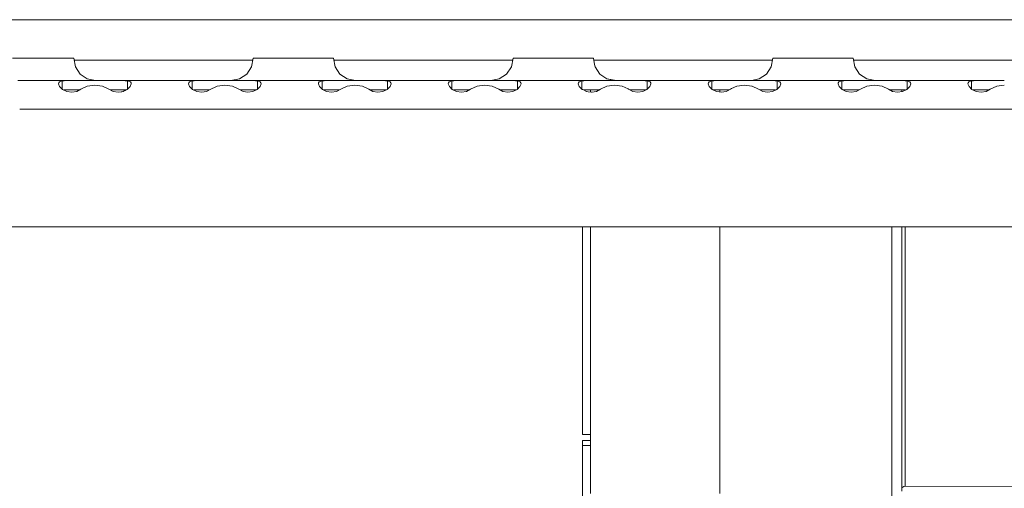
# Model space of a CAD drawing. Units: millimetres. Extents: x 547 to 8418, y 988 to 3903.
# Drawn here: x 5013 to 5256, y 1545 to 1660 of the extents above; entities that cross this region are included whole.
import ezdxf

# ---------------------------------------------------------------- set-up
doc = ezdxf.new("R2010")
doc.units = ezdxf.units.MM
doc.layers.add('1', color=7, linetype='Continuous', true_color=0xffffff)

msp = doc.modelspace()

# ---------------------------------------------------------------- linework, layer by layer
at = {"layer": '1', "color": 18, "linetype": 'Continuous', "lineweight": 13}
for p, q in [((5016.381348, 1660.346436), (5011.012695, 1660.346436)), ((5060.657715, 1660.346436), (5016.382324, 1660.346436)), ((5162.12207, 1660.346436), (5060.657715, 1660.346436)), ((5162.1875, 1660.346436), (5162.12207, 1660.346436)), ((5165.458496, 1660.346436), (5162.1875, 1660.346436)), ((5174.910645, 1660.346436), (5165.458496, 1660.346436)), ((5177.563477, 1660.346436), (5174.910645, 1660.346436)), ((5188.831055, 1660.346436), (5177.563477, 1660.346436)), ((5269.061035, 1660.346436), (5188.831055, 1660.346436)), ((5013.781738, 1650.846558), (5011.584961, 1650.846558)), ((5016.954102, 1650.846558), (5013.781738, 1650.846558)), ((5017.91748, 1650.846558), (5016.954102, 1650.846558)), ((5021.87207, 1650.846558), (5017.91748, 1650.846558)), ((5021.87207, 1650.846558), (5024.962402, 1650.846558)), ((5026.653809, 1650.846558), (5024.962402, 1650.846558)), ((5026.653809, 1650.846558), (5027.063477, 1648.741821)), ((5038.613281, 1650.346558), (5026.750977, 1650.346558)), ((5038.614258, 1650.346558), (5038.613281, 1650.346558)), ((5038.867676, 1650.346558), (5038.614258, 1650.346558)), ((5038.868164, 1650.346558), (5038.867676, 1650.346558)), ((5038.995605, 1650.346558), (5038.868164, 1650.346558)), ((5039.071289, 1650.346558), (5038.995605, 1650.346558)), ((5061.260254, 1650.346558), (5039.072266, 1650.346558)), ((5070.772949, 1650.346558), (5061.26123, 1650.346558)), ((5070.872559, 1650.846558), (5070.453613, 1648.741821)), ((5071.736816, 1650.846558), (5070.872559, 1650.846558)), ((5074.181152, 1650.846558), (5071.736816, 1650.846558)), ((5077.782227, 1650.846558), (5074.181152, 1650.846558)), ((5081.917969, 1650.846558), (5077.782227, 1650.846558)), ((5085.87207, 1650.846558), (5081.917969, 1650.846558)), ((5085.87207, 1650.846558), (5088.962402, 1650.846558)), ((5090.653809, 1650.846558), (5088.962402, 1650.846558)), ((5090.653809, 1650.846558), (5091.062988, 1648.741821)), ((5134.772461, 1650.346558), (5090.750977, 1650.346558)), ((5134.87207, 1650.846558), (5134.453613, 1648.741821)), ((5135.736816, 1650.846558), (5134.87207, 1650.846558)), ((5138.180664, 1650.846558), (5135.736816, 1650.846558)), ((5141.782227, 1650.846558), (5138.180664, 1650.846558)), ((5145.917969, 1650.846558), (5141.782227, 1650.846558)), ((5149.872559, 1650.846558), (5145.917969, 1650.846558)), ((5149.872559, 1650.846558), (5151.563477, 1650.846558)), ((5151.563477, 1650.846558), (5151.563965, 1650.846558)), ((5151.563965, 1650.846558), (5152.56543, 1650.846558)), ((5152.56543, 1650.846558), (5152.852051, 1650.846558)), ((5152.852051, 1650.846558), (5152.962891, 1650.846558)), ((5153.853516, 1650.846558), (5152.962891, 1650.846558)), ((5154.653809, 1650.846558), (5153.854492, 1650.846558)), ((5154.653809, 1650.846558), (5154.946289, 1649.342407)), ((5154.885742, 1650.346558), (5154.751465, 1650.346558)), ((5162.790039, 1650.346558), (5154.886719, 1650.346558)), ((5154.947266, 1649.340576), (5155.062988, 1648.741821)), ((5154.947266, 1649.340576), (5155.062988, 1648.741821)), ((5154.947266, 1649.340576), (5155.062988, 1648.741821)), ((5174.51123, 1650.346558), (5162.790039, 1650.346558)), ((5175.513184, 1650.346558), (5174.512207, 1650.346558)), ((5176.514648, 1650.346558), (5175.513184, 1650.346558)), ((5188.236816, 1650.346558), (5176.515137, 1650.346558)), ((5192.32373, 1650.346558), (5188.236816, 1650.346558)), ((5193.325684, 1650.346558), (5192.32373, 1650.346558)), ((5196.125, 1650.346558), (5193.325684, 1650.346558)), ((5198.772461, 1650.346558), (5196.125, 1650.346558)), ((5198.87207, 1650.846558), (5198.453613, 1648.741821)), ((5199.736816, 1650.846558), (5198.87207, 1650.846558)), ((5202.180664, 1650.846558), (5199.736816, 1650.846558)), ((5205.782227, 1650.846558), (5202.180664, 1650.846558)), ((5209.91748, 1650.846558), (5205.782227, 1650.846558)), ((5213.872559, 1650.846558), (5209.91748, 1650.846558)), ((5213.872559, 1650.846558), (5216.962891, 1650.846558)), ((5218.654297, 1650.846558), (5216.962891, 1650.846558)), ((5218.654297, 1650.846558), (5219.062988, 1648.741821)), ((5262.772461, 1650.346558), (5218.750977, 1650.346558)), ((5027.063477, 1648.741821), (5028.229004, 1646.95752)), ((5029.974609, 1645.765259), (5028.229004, 1646.95752)), ((5067.476562, 1645.765259), (5069.26123, 1646.95752)), ((5070.453613, 1648.741821), (5069.26123, 1646.95752)), ((5091.062988, 1648.741821), (5092.229492, 1646.95752)), ((5093.974609, 1645.765259), (5092.229492, 1646.95752)), ((5131.477051, 1645.765259), (5133.26123, 1646.95752)), ((5134.453613, 1648.741821), (5133.26123, 1646.95752)), ((5155.062988, 1648.741821), (5156.229492, 1646.95752)), ((5157.975098, 1645.765259), (5156.229492, 1646.95752)), ((5196.364746, 1646.358643), (5197.261719, 1646.95752)), ((5196.364746, 1646.358643), (5197.261719, 1646.95752)), ((5196.364746, 1646.358643), (5197.261719, 1646.95752)), ((5198.453613, 1648.741821), (5197.261719, 1646.95752)), ((5219.062988, 1648.741821), (5220.229492, 1646.95752)), ((5221.975098, 1645.765259), (5220.229492, 1646.95752)), ((5012.918457, 1645.346558), (5017.285156, 1645.346558)), ((5017.285645, 1645.346558), (5024.813477, 1645.346558)), ((5022.91748, 1644.555786), (5022.973633, 1644.830322)), ((5023.183105, 1643.899414), (5022.91748, 1644.555786)), ((5022.973633, 1644.830322), (5023.139648, 1645.028442)), ((5023.81543, 1645.272705), (5023.139648, 1645.028442)), ((5024.305176, 1645.328857), (5023.81543, 1645.272705)), ((5023.81543, 1643.278198), (5023.81543, 1645.272705)), ((5024.813477, 1645.346558), (5024.305176, 1645.328857)), ((5024.813477, 1645.346558), (5027.496094, 1645.346558)), ((5027.496094, 1645.346558), (5029.63916, 1645.346558)), ((5029.63916, 1645.346558), (5031.872559, 1645.346558)), ((5029.974609, 1645.765259), (5032.033691, 1645.346558)), ((5034.87207, 1645.346558), (5031.872559, 1645.346558)), ((5036.248535, 1645.346558), (5034.87207, 1645.346558)), ((5038.371094, 1645.346558), (5036.248535, 1645.346558)), ((5038.914551, 1645.346558), (5038.371094, 1645.346558)), ((5038.930664, 1645.346558), (5038.915527, 1645.346558)), ((5038.930664, 1645.346558), (5039.169434, 1645.338135)), ((5039.168945, 1645.346558), (5038.930664, 1645.346558)), ((5039.169434, 1645.346558), (5039.168945, 1645.346558)), ((5039.296875, 1645.346558), (5039.169434, 1645.346558)), ((5039.169434, 1645.338135), (5039.296875, 1645.333862)), ((5039.372559, 1645.346558), (5039.296875, 1645.346558)), ((5039.297852, 1645.333862), (5039.297852, 1645.333618)), ((5039.297852, 1645.333618), (5039.373535, 1645.331055)), ((5040.29834, 1645.346558), (5039.372559, 1645.346558)), ((5039.373535, 1645.331055), (5039.442383, 1645.328735)), ((5039.929199, 1645.272705), (5039.442383, 1645.328735)), ((5039.929199, 1645.272705), (5039.929199, 1645.136841)), ((5039.929199, 1645.272705), (5040.310547, 1645.134521)), ((5039.929199, 1645.136841), (5039.929199, 1643.278687)), ((5056.813965, 1645.346558), (5040.29834, 1645.346558)), ((5040.311523, 1645.134399), (5040.604004, 1645.028442)), ((5040.826172, 1644.555786), (5040.561523, 1643.899414)), ((5040.604004, 1645.028442), (5040.770996, 1644.830322)), ((5040.770996, 1644.830322), (5040.826172, 1644.555786)), ((5054.917969, 1644.555786), (5054.973145, 1644.830322)), ((5055.183105, 1643.899414), (5054.917969, 1644.555786)), ((5054.973145, 1644.830322), (5055.140137, 1645.028442)), ((5055.81543, 1645.272705), (5055.140137, 1645.028442)), ((5056.305176, 1645.328857), (5055.81543, 1645.272705)), ((5055.81543, 1643.278198), (5055.81543, 1645.272705)), ((5056.813965, 1645.346558), (5056.305176, 1645.328857)), ((5059.496094, 1645.346558), (5056.813965, 1645.346558)), ((5061.561523, 1645.346558), (5059.496094, 1645.346558)), ((5061.63916, 1645.346558), (5061.562012, 1645.346558)), ((5063.873047, 1645.346558), (5061.63916, 1645.346558)), ((5066.105469, 1645.346558), (5063.873047, 1645.346558)), ((5067.476562, 1645.765259), (5065.372559, 1645.346558)), ((5068.248535, 1645.346558), (5066.105469, 1645.346558)), ((5070.930664, 1645.346558), (5068.248535, 1645.346558)), ((5070.930664, 1645.346558), (5071.442383, 1645.328735)), ((5088.813965, 1645.346558), (5070.930664, 1645.346558)), ((5071.929199, 1645.272705), (5071.442383, 1645.328735)), ((5071.929199, 1645.272705), (5071.929199, 1643.278687)), ((5071.929199, 1645.272705), (5072.604004, 1645.028442)), ((5072.826172, 1644.555786), (5072.561523, 1643.899414)), ((5072.604004, 1645.028442), (5072.770996, 1644.830322)), ((5072.770996, 1644.830322), (5072.826172, 1644.555786)), ((5086.917969, 1644.555786), (5086.973145, 1644.830322)), ((5087.183105, 1643.899414), (5086.917969, 1644.555786)), ((5086.973145, 1644.830322), (5087.140137, 1645.028442)), ((5087.815918, 1645.272705), (5087.140137, 1645.028442)), ((5088.305664, 1645.328857), (5087.815918, 1645.272705)), ((5087.815918, 1643.278198), (5087.815918, 1645.272705)), ((5088.813965, 1645.346558), (5088.305664, 1645.328857)), ((5091.496094, 1645.346558), (5088.813965, 1645.346558)), ((5093.639648, 1645.346558), (5091.496094, 1645.346558)), ((5095.87207, 1645.346558), (5093.639648, 1645.346558)), ((5093.974609, 1645.765259), (5096.033691, 1645.346558)), ((5098.87207, 1645.346558), (5095.87207, 1645.346558)), ((5100.248535, 1645.346558), (5098.87207, 1645.346558)), ((5102.931152, 1645.346558), (5100.248535, 1645.346558)), ((5102.931152, 1645.346558), (5103.442383, 1645.328735)), ((5120.813965, 1645.346558), (5102.931152, 1645.346558)), ((5103.928711, 1645.272705), (5103.442383, 1645.328735)), ((5103.928711, 1645.272705), (5103.928711, 1643.278198)), ((5103.928711, 1645.272705), (5104.60498, 1645.028442)), ((5104.826172, 1644.555786), (5104.561523, 1643.899414)), ((5104.60498, 1645.028442), (5104.770996, 1644.830322)), ((5104.770996, 1644.830322), (5104.826172, 1644.555786)), ((5118.917969, 1644.555786), (5118.973145, 1644.830322)), ((5119.183105, 1643.899414), (5118.917969, 1644.555786)), ((5118.973145, 1644.830322), (5119.140137, 1645.028442)), ((5119.81543, 1645.272705), (5119.140137, 1645.028442)), ((5120.305664, 1645.328857), (5119.81543, 1645.272705)), ((5119.81543, 1643.278687), (5119.81543, 1645.272705)), ((5120.813965, 1645.346558), (5120.305664, 1645.328857)), ((5123.496582, 1645.346558), (5120.813965, 1645.346558)), ((5126.87207, 1645.346558), (5123.496582, 1645.346558)), ((5127.874023, 1645.346558), (5126.87207, 1645.346558)), ((5130.105469, 1645.346558), (5127.874023, 1645.346558)), ((5131.477051, 1645.765259), (5129.37207, 1645.346558)), ((5132.248535, 1645.346558), (5130.105469, 1645.346558)), ((5134.931152, 1645.346558), (5132.248535, 1645.346558)), ((5134.931152, 1645.346558), (5135.442383, 1645.328735)), ((5151.89502, 1645.346558), (5134.931152, 1645.346558)), ((5135.928711, 1645.272705), (5135.442383, 1645.328735)), ((5135.928711, 1645.272705), (5135.928711, 1643.278198)), ((5135.928711, 1645.272705), (5136.60498, 1645.028442)), ((5136.82666, 1644.555786), (5136.562012, 1643.899414)), ((5136.60498, 1645.028442), (5136.770996, 1644.830322)), ((5136.770996, 1644.830322), (5136.82666, 1644.555786)), ((5150.917969, 1644.555786), (5150.973145, 1644.830322)), ((5151.182617, 1643.899414), (5150.917969, 1644.555786)), ((5150.973145, 1644.830322), (5151.140137, 1645.028442)), ((5151.815918, 1645.272705), (5151.140137, 1645.028442)), ((5151.898926, 1645.282227), (5151.815918, 1645.272705)), ((5151.815918, 1643.278687), (5151.815918, 1645.272705)), ((5151.895508, 1645.346558), (5151.89502, 1645.346558)), ((5152.813477, 1645.346558), (5151.895508, 1645.346558)), ((5151.899902, 1645.282227), (5151.898926, 1645.282227)), ((5152.305664, 1645.328857), (5151.899902, 1645.282227)), ((5152.813477, 1645.346558), (5152.305664, 1645.328857)), ((5152.896973, 1645.346558), (5152.813477, 1645.346558)), ((5153.184082, 1645.346558), (5152.896973, 1645.346558)), ((5154.185547, 1645.346558), (5153.184082, 1645.346558)), ((5155.187012, 1645.346558), (5154.185547, 1645.346558)), ((5155.496582, 1645.346558), (5155.187012, 1645.346558)), ((5157.63916, 1645.346558), (5155.496582, 1645.346558)), ((5159.87207, 1645.346558), (5157.63916, 1645.346558)), ((5157.975098, 1645.765259), (5160.033203, 1645.346558)), ((5157.975098, 1645.765259), (5160.37207, 1645.346558)), ((5162.10498, 1645.346558), (5159.87207, 1645.346558)), ((5163.091797, 1645.346558), (5162.10498, 1645.346558)), ((5164.249023, 1645.346558), (5163.091797, 1645.346558)), ((5166.930664, 1645.346558), (5164.249023, 1645.346558)), ((5166.930664, 1645.346558), (5167.442871, 1645.328735)), ((5166.930664, 1645.346558), (5174.8125, 1645.346558)), ((5167.928711, 1645.272705), (5167.442871, 1645.328735)), ((5167.928711, 1645.272705), (5167.928711, 1643.278198)), ((5167.928711, 1645.272705), (5168.604492, 1645.028442)), ((5168.82666, 1644.555786), (5168.562012, 1643.899414)), ((5168.604492, 1645.028442), (5168.770996, 1644.830322)), ((5168.770996, 1644.830322), (5168.82666, 1644.555786)), ((5174.8125, 1645.346558), (5175.814941, 1645.346558)), ((5175.814941, 1645.346558), (5176.816406, 1645.346558)), ((5176.816406, 1645.346558), (5184.813477, 1645.346558)), ((5182.917969, 1644.555786), (5182.973145, 1644.830322)), ((5183.182617, 1643.899414), (5182.917969, 1644.555786)), ((5182.973145, 1644.830322), (5183.140137, 1645.028442)), ((5183.815918, 1645.272705), (5183.140137, 1645.028442)), ((5184.305176, 1645.328857), (5183.815918, 1645.272705)), ((5183.815918, 1643.278687), (5183.815918, 1645.272705)), ((5184.813477, 1645.346558), (5184.305176, 1645.328857)), ((5184.813477, 1645.346558), (5187.496582, 1645.346558)), ((5188.538086, 1645.346558), (5187.496582, 1645.346558)), ((5190.87207, 1645.346558), (5188.538086, 1645.346558)), ((5191.874023, 1645.346558), (5190.87207, 1645.346558)), ((5192.625, 1645.346558), (5191.874023, 1645.346558)), ((5193.626953, 1645.346558), (5192.625, 1645.346558)), ((5193.624023, 1645.396729), (5193.37207, 1645.346558)), ((5195.477051, 1645.765259), (5193.624023, 1645.396729)), ((5195.477051, 1645.765259), (5193.624023, 1645.396729)), ((5195.477051, 1645.765259), (5193.624023, 1645.396729)), ((5194.10498, 1645.346558), (5193.626953, 1645.346558)), ((5196.249023, 1645.346558), (5194.10498, 1645.346558)), ((5195.477051, 1645.765259), (5196.364746, 1646.358643)), ((5195.477051, 1645.765259), (5196.364746, 1646.358643)), ((5195.477051, 1645.765259), (5196.364746, 1646.358643)), ((5196.42627, 1645.346558), (5196.249023, 1645.346558)), ((5198.930664, 1645.346558), (5196.42627, 1645.346558)), ((5198.930664, 1645.346558), (5199.442871, 1645.328735)), ((5216.813477, 1645.346558), (5198.930664, 1645.346558)), ((5199.928711, 1645.272705), (5199.442871, 1645.328735)), ((5199.928711, 1645.272705), (5199.928711, 1643.278687)), ((5199.928711, 1645.272705), (5200.604492, 1645.028442)), ((5200.82666, 1644.555786), (5200.561523, 1643.899414)), ((5200.604492, 1645.028442), (5200.770996, 1644.830322)), ((5200.770996, 1644.830322), (5200.82666, 1644.555786)), ((5214.917969, 1644.555786), (5214.973145, 1644.830322)), ((5215.182617, 1643.899414), (5214.917969, 1644.555786)), ((5214.973145, 1644.830322), (5215.139648, 1645.028442)), ((5215.815918, 1645.272705), (5215.139648, 1645.028442)), ((5216.305176, 1645.328857), (5215.815918, 1645.272705)), ((5215.815918, 1643.278687), (5215.815918, 1645.272705)), ((5216.813477, 1645.346558), (5216.305176, 1645.328857)), ((5219.495605, 1645.346558), (5216.813477, 1645.346558)), ((5221.63916, 1645.346558), (5219.495605, 1645.346558)), ((5223.872559, 1645.346558), (5221.63916, 1645.346558)), ((5221.975098, 1645.765259), (5224.033203, 1645.346558)), ((5226.872559, 1645.346558), (5223.872559, 1645.346558)), ((5228.248047, 1645.346558), (5226.872559, 1645.346558)), ((5230.930664, 1645.346558), (5228.248047, 1645.346558)), ((5230.930664, 1645.346558), (5231.442871, 1645.328735)), ((5248.813477, 1645.346558), (5230.930664, 1645.346558)), ((5231.928711, 1645.272705), (5231.442871, 1645.328735)), ((5231.928711, 1645.272705), (5231.928711, 1643.278687)), ((5231.928711, 1645.272705), (5232.604004, 1645.028442)), ((5232.82666, 1644.555786), (5232.561523, 1643.899414)), ((5232.604004, 1645.028442), (5232.771484, 1644.830322)), ((5232.771484, 1644.830322), (5232.82666, 1644.555786)), ((5246.917969, 1644.555786), (5246.973633, 1644.830322)), ((5247.182617, 1643.899414), (5246.917969, 1644.555786)), ((5246.973633, 1644.830322), (5247.140625, 1645.028442)), ((5247.815918, 1645.272705), (5247.140625, 1645.028442)), ((5248.305176, 1645.328857), (5247.815918, 1645.272705)), ((5247.815918, 1643.278687), (5247.815918, 1645.272705)), ((5248.813477, 1645.346558), (5248.305176, 1645.328857)), ((5251.495605, 1645.346558), (5248.813477, 1645.346558)), ((5254.87207, 1645.346558), (5251.495605, 1645.346558)), ((5255.874512, 1645.346558), (5254.87207, 1645.346558)), ((5023.894043, 1643.200928), (5023.183105, 1643.899414)), ((5024.944824, 1642.661743), (5023.894043, 1643.200928)), ((5027.496094, 1643.046509), (5024.195801, 1643.046509)), ((5026.172852, 1642.469116), (5024.944824, 1642.661743)), ((5027.393555, 1642.697754), (5026.172852, 1642.469116)), ((5028.419434, 1643.259888), (5027.393555, 1642.697754)), ((5028.030273, 1643.046509), (5027.496094, 1643.046509)), ((5028.419434, 1643.259888), (5029.99707, 1643.982666)), ((5031.872559, 1644.20105), (5029.99707, 1643.982666)), ((5033.747559, 1643.982666), (5031.872559, 1644.20105)), ((5035.324707, 1643.259888), (5033.747559, 1643.982666)), ((5035.324707, 1643.259888), (5036.351074, 1642.697754)), ((5035.714355, 1643.046509), (5036.248535, 1643.046509)), ((5038.305664, 1643.046509), (5036.248535, 1643.046509)), ((5037.570801, 1642.469116), (5036.351074, 1642.697754)), ((5038.333008, 1642.588623), (5037.570801, 1642.469116)), ((5038.433105, 1643.046509), (5038.306641, 1643.046509)), ((5038.459473, 1642.608276), (5038.333496, 1642.588623)), ((5038.509766, 1643.046509), (5038.433105, 1643.046509)), ((5038.535156, 1642.620239), (5038.459473, 1642.608276)), ((5039.053223, 1643.046509), (5038.509766, 1643.046509)), ((5038.799805, 1642.661743), (5038.535156, 1642.620239)), ((5039.068359, 1642.799438), (5038.799805, 1642.661743)), ((5039.308105, 1643.046509), (5039.053711, 1643.046509)), ((5039.314941, 1642.92627), (5039.068359, 1642.799683)), ((5039.435059, 1643.046509), (5039.308105, 1643.046509)), ((5039.438477, 1642.989624), (5039.314941, 1642.92627)), ((5039.51123, 1643.046509), (5039.435059, 1643.046509)), ((5039.512207, 1643.02771), (5039.438477, 1642.989746)), ((5039.548828, 1643.046509), (5039.51123, 1643.046509)), ((5039.849609, 1643.200928), (5039.513184, 1643.02771)), ((5040.034668, 1643.382324), (5039.849609, 1643.200928)), ((5040.274902, 1643.618286), (5040.034668, 1643.382568)), ((5040.39502, 1643.736084), (5040.274902, 1643.618286)), ((5040.561523, 1643.899414), (5040.395508, 1643.736206)), ((5055.894531, 1643.200928), (5055.183105, 1643.899414)), ((5056.944824, 1642.661743), (5055.894531, 1643.200928)), ((5056.195801, 1643.046509), (5059.496094, 1643.046509)), ((5058.17334, 1642.469116), (5056.944824, 1642.661743)), ((5059.393555, 1642.697754), (5058.17334, 1642.469116)), ((5060.419434, 1643.259888), (5059.393555, 1642.697754)), ((5059.496094, 1643.046509), (5060.030273, 1643.046509)), ((5060.419434, 1643.259888), (5061.653809, 1643.825195)), ((5061.653809, 1643.825439), (5061.996582, 1643.982666)), ((5063.873047, 1644.20105), (5061.996582, 1643.982666)), ((5065.747559, 1643.982666), (5063.873047, 1644.20105)), ((5067.325195, 1643.259888), (5065.747559, 1643.982666)), ((5067.325195, 1643.259888), (5068.351074, 1642.697754)), ((5067.714355, 1643.046509), (5068.248535, 1643.046509)), ((5068.248535, 1643.046509), (5071.548828, 1643.046509)), ((5069.570801, 1642.469116), (5068.351074, 1642.697754)), ((5070.799805, 1642.661743), (5069.570801, 1642.469116)), ((5071.850098, 1643.200928), (5070.799805, 1642.661743)), ((5072.561523, 1643.899414), (5071.850098, 1643.200928)), ((5087.894531, 1643.200928), (5087.183105, 1643.899414)), ((5088.944336, 1642.661743), (5087.894531, 1643.200928)), ((5088.195801, 1643.046509), (5091.496094, 1643.046509)), ((5090.17334, 1642.469116), (5088.944336, 1642.661743)), ((5091.393555, 1642.697754), (5090.17334, 1642.469116)), ((5092.418945, 1643.259888), (5091.393555, 1642.697754)), ((5091.496094, 1643.046509), (5092.030273, 1643.046509)), ((5092.418945, 1643.259888), (5093.996582, 1643.982666)), ((5095.87207, 1644.20105), (5093.996582, 1643.982666)), ((5097.747559, 1643.982666), (5095.87207, 1644.20105)), ((5099.325195, 1643.259888), (5097.747559, 1643.982666)), ((5099.325195, 1643.259888), (5100.351074, 1642.697754)), ((5099.714355, 1643.046509), (5100.248535, 1643.046509)), ((5103.549316, 1643.046509), (5100.248535, 1643.046509)), ((5101.570801, 1642.469116), (5100.351074, 1642.697754)), ((5102.799805, 1642.661743), (5101.570801, 1642.469116)), ((5103.850586, 1643.200928), (5102.799805, 1642.661743)), ((5104.561523, 1643.899414), (5103.850586, 1643.200928)), ((5119.894531, 1643.200928), (5119.183105, 1643.899414)), ((5120.944336, 1642.661743), (5119.894531, 1643.200928)), ((5123.496582, 1643.046509), (5120.195312, 1643.046509)), ((5122.17334, 1642.469116), (5120.944336, 1642.661743)), ((5123.394043, 1642.697754), (5122.17334, 1642.469116)), ((5124.419922, 1643.259888), (5123.394043, 1642.697754)), ((5124.030273, 1643.046509), (5123.496582, 1643.046509)), ((5124.419922, 1643.259888), (5125.996582, 1643.982666)), ((5127.87207, 1644.20105), (5125.996582, 1643.982666)), ((5129.747559, 1643.982666), (5127.87207, 1644.20105)), ((5131.324707, 1643.259888), (5129.747559, 1643.982666)), ((5131.324707, 1643.259888), (5132.351074, 1642.697754)), ((5132.248535, 1643.046509), (5131.714844, 1643.046509)), ((5135.549316, 1643.046509), (5132.248535, 1643.046509)), ((5133.571289, 1642.469116), (5132.351074, 1642.697754)), ((5134.799805, 1642.661743), (5133.571289, 1642.469116)), ((5135.850586, 1643.200928), (5134.799805, 1642.661743)), ((5136.562012, 1643.899414), (5135.850586, 1643.200928)), ((5151.894531, 1643.200928), (5151.182617, 1643.899414)), ((5152.028809, 1643.132202), (5151.894531, 1643.200928)), ((5152.028809, 1643.131958), (5152.028809, 1643.132202)), ((5152.944336, 1642.661743), (5152.028809, 1643.131958)), ((5153.035645, 1643.046509), (5152.195312, 1643.046509)), ((5153.060059, 1642.643677), (5152.944336, 1642.661743)), ((5153.322266, 1643.046509), (5153.035645, 1643.046509)), ((5153.349121, 1642.598267), (5153.060059, 1642.643555)), ((5154.32373, 1643.046509), (5153.322266, 1643.046509)), ((5154.17334, 1642.469116), (5153.349121, 1642.598267)), ((5153.967285, 1642.501465), (5153.967285, 1643.046509)), ((5154.356445, 1642.503418), (5154.17334, 1642.469116)), ((5154.324219, 1643.046509), (5154.32373, 1643.046509)), ((5155.325684, 1643.046509), (5154.324219, 1643.046509)), ((5154.356934, 1642.503418), (5154.356445, 1642.503418)), ((5155.347168, 1642.689209), (5154.356934, 1642.503418)), ((5155.496582, 1643.046509), (5155.326172, 1643.046509)), ((5155.394043, 1642.697754), (5155.347656, 1642.689209)), ((5156.419434, 1643.259888), (5155.394043, 1642.697754)), ((5156.030273, 1643.046509), (5155.496582, 1643.046509)), ((5156.419434, 1643.259888), (5157.996582, 1643.982666)), ((5159.87207, 1644.20105), (5157.996582, 1643.982666)), ((5161.748047, 1643.982666), (5159.87207, 1644.20105)), ((5163.213867, 1643.310547), (5161.748047, 1643.982666)), ((5163.324707, 1643.259888), (5163.213867, 1643.310547)), ((5163.324707, 1643.259888), (5164.351074, 1642.697754)), ((5164.249023, 1643.046509), (5163.714844, 1643.046509)), ((5167.549316, 1643.046509), (5164.249023, 1643.046509)), ((5165.571289, 1642.469116), (5164.351074, 1642.697754)), ((5166.799805, 1642.661743), (5165.571289, 1642.469116)), ((5167.850098, 1643.200928), (5166.799805, 1642.661743)), ((5168.562012, 1643.899414), (5167.850098, 1643.200928)), ((5183.894531, 1643.200928), (5183.182617, 1643.899414)), ((5184.944824, 1642.661743), (5183.894531, 1643.200928)), ((5187.496582, 1643.046509), (5184.195312, 1643.046509)), ((5186.17334, 1642.469116), (5184.944824, 1642.661743)), ((5185.767578, 1642.532715), (5185.767578, 1643.046509)), ((5187.393555, 1642.697754), (5186.17334, 1642.469116)), ((5187.685547, 1642.857666), (5187.393555, 1642.697754)), ((5187.674316, 1643.046509), (5187.496582, 1643.046509)), ((5188.030762, 1643.046509), (5187.674316, 1643.046509)), ((5188.419434, 1643.259888), (5187.685547, 1642.857788)), ((5188.419434, 1643.259888), (5188.656738, 1643.368652)), ((5188.656738, 1643.368652), (5189.996582, 1643.982666)), ((5191.87207, 1644.20105), (5189.996582, 1643.982666)), ((5193.708984, 1643.987061), (5191.87207, 1644.20105)), ((5193.748047, 1643.982666), (5193.708984, 1643.987061)), ((5195.325195, 1643.259888), (5193.748047, 1643.982666)), ((5195.325195, 1643.259888), (5196.351562, 1642.697754)), ((5196.249023, 1643.046509), (5195.714355, 1643.046509)), ((5199.548828, 1643.046509), (5196.249023, 1643.046509)), ((5197.571289, 1642.469116), (5196.351562, 1642.697754)), ((5198.800293, 1642.661743), (5197.571289, 1642.469116)), ((5199.849609, 1643.200928), (5198.800293, 1642.661743)), ((5200.561523, 1643.899414), (5199.849609, 1643.200928)), ((5215.89502, 1643.200928), (5215.182617, 1643.899414)), ((5216.944824, 1642.661743), (5215.89502, 1643.200928)), ((5219.495605, 1643.046509), (5216.195312, 1643.046509)), ((5218.17334, 1642.469116), (5216.944824, 1642.661743)), ((5219.393066, 1642.697754), (5218.17334, 1642.469116)), ((5220.419434, 1643.259888), (5219.393066, 1642.697754)), ((5220.029785, 1643.046509), (5219.495605, 1643.046509)), ((5220.419434, 1643.259888), (5221.996582, 1643.982666)), ((5223.872559, 1644.20105), (5221.996582, 1643.982666)), ((5225.748047, 1643.982666), (5223.872559, 1644.20105)), ((5227.325684, 1643.259888), (5225.748047, 1643.982666)), ((5227.325684, 1643.259888), (5228.351562, 1642.697754)), ((5228.248047, 1643.046509), (5227.714355, 1643.046509)), ((5228.16748, 1642.79834), (5228.16748, 1643.046509)), ((5231.548828, 1643.046509), (5228.248047, 1643.046509)), ((5229.571289, 1642.469116), (5228.351562, 1642.697754)), ((5230.800293, 1642.661743), (5229.571289, 1642.469116)), ((5230.65918, 1642.639526), (5230.65918, 1643.046509)), ((5231.849609, 1643.200928), (5230.800293, 1642.661743)), ((5231.460449, 1643.046509), (5231.460449, 1643.000854)), ((5232.561523, 1643.899414), (5231.849609, 1643.200928)), ((5247.89502, 1643.200928), (5247.182617, 1643.899414)), ((5248.944824, 1642.661743), (5247.89502, 1643.200928)), ((5251.495605, 1643.046509), (5248.195312, 1643.046509)), ((5250.17334, 1642.469116), (5248.944824, 1642.661743)), ((5251.393066, 1642.697754), (5250.17334, 1642.469116)), ((5252.419434, 1643.259888), (5251.393066, 1642.697754)), ((5252.030762, 1643.046509), (5251.495605, 1643.046509)), ((5252.419434, 1643.259888), (5253.996582, 1643.982666)), ((5255.872559, 1644.20105), (5253.996582, 1643.982666)), ((5017.70752, 1638.346558), (5013.340332, 1638.346558)), ((5038.588867, 1638.346558), (5017.70752, 1638.346558)), ((5038.716797, 1638.346558), (5038.589355, 1638.346558)), ((5038.79248, 1638.346558), (5038.716797, 1638.346558)), ((5039.336914, 1638.346558), (5038.792969, 1638.346558)), ((5039.59082, 1638.346558), (5039.336914, 1638.346558)), ((5039.718262, 1638.346558), (5039.59082, 1638.346558)), ((5039.794922, 1638.346558), (5039.718262, 1638.346558)), ((5040.337891, 1638.346558), (5039.794922, 1638.346558)), ((5040.592773, 1638.346558), (5040.338379, 1638.346558)), ((5040.719727, 1638.346558), (5040.592773, 1638.346558)), ((5061.983887, 1638.346558), (5040.720215, 1638.346558)), ((5152.316895, 1638.346558), (5061.983887, 1638.346558)), ((5154.606934, 1638.346558), (5152.316895, 1638.346558)), ((5154.60791, 1638.346558), (5154.606934, 1638.346558)), ((5163.513184, 1638.346558), (5154.60791, 1638.346558)), ((5164.515137, 1638.346558), (5163.513184, 1638.346558)), ((5175.234863, 1638.346558), (5164.515137, 1638.346558)), ((5176.23584, 1638.346558), (5175.234863, 1638.346558)), ((5176.236328, 1638.346558), (5176.23584, 1638.346558)), ((5177.238281, 1638.346558), (5176.237305, 1638.346558)), ((5187.958008, 1638.346558), (5177.238281, 1638.346558)), ((5188.958984, 1638.346558), (5187.958008, 1638.346558)), ((5188.959473, 1638.346558), (5188.958984, 1638.346558)), ((5194.049316, 1638.346558), (5188.959473, 1638.346558)), ((5270.386719, 1638.346558), (5194.049316, 1638.346558)), ((5006.553711, 1609.346558), (5014.085449, 1609.346558)), ((5014.085938, 1609.346558), (5015.087402, 1609.346558)), ((5015.087402, 1609.346558), (5019.455078, 1609.346558)), ((5019.455078, 1609.346558), (5038.758789, 1609.346558)), ((5038.758789, 1609.346558), (5039.76123, 1609.346558)), ((5039.76123, 1609.346558), (5040.336426, 1609.346558)), ((5040.336914, 1609.346558), (5040.464355, 1609.346558)), ((5040.464355, 1609.346558), (5040.540039, 1609.346558)), ((5040.540039, 1609.346558), (5041.084473, 1609.346558)), ((5041.084473, 1609.346558), (5041.338379, 1609.346558)), ((5041.338379, 1609.346558), (5041.46582, 1609.346558)), ((5041.46582, 1609.346558), (5041.541992, 1609.346558)), ((5041.541992, 1609.346558), (5042.085938, 1609.346558)), ((5042.085938, 1609.346558), (5042.339844, 1609.346558)), ((5042.340332, 1609.346558), (5042.467285, 1609.346558)), ((5042.468262, 1609.346558), (5063.731445, 1609.346558)), ((5063.731445, 1609.346558), (5121.175781, 1609.346558)), ((5121.17627, 1609.346558), (5177.983398, 1609.346558)), ((5151.967285, 1609.346558), (5151.967285, 1595.161499)), ((5153.967285, 1599.438232), (5153.967285, 1609.346558)), ((5177.983887, 1609.346558), (5195.795898, 1609.346558)), ((5185.767578, 1599.438232), (5185.767578, 1609.346558)), ((5195.795898, 1609.346558), (5272.133789, 1609.346558)), ((5228.16748, 1596.708862), (5228.16748, 1609.346558)), ((5230.65918, 1609.346558), (5230.65918, 1596.859009)), ((5231.460449, 1596.907349), (5231.460449, 1609.346558)), ((5153.967285, 1592.237915), (5153.967285, 1599.438232)), ((5185.767578, 1584.3573), (5185.767578, 1599.438232)), ((5228.16748, 1595.161499), (5228.16748, 1596.708862)), ((5230.65918, 1596.859009), (5230.65918, 1595.161499)), ((5231.460449, 1589.851562), (5231.460449, 1596.907349)), ((5151.967285, 1595.161499), (5151.967285, 1592.11731)), ((5228.16748, 1586.912231), (5228.16748, 1595.161499)), ((5230.65918, 1589.80957), (5230.65918, 1595.161499)), ((5151.967285, 1592.11731), (5151.967285, 1582.066162)), ((5153.967285, 1582.186768), (5153.967285, 1592.237915)), ((5230.65918, 1589.80957), (5230.65918, 1587.062378)), ((5231.460449, 1587.110596), (5231.460449, 1589.851562)), ((5228.16748, 1573.828247), (5228.16748, 1586.912231)), ((5230.65918, 1587.062378), (5230.65918, 1574.33606)), ((5231.460449, 1569.761597), (5231.460449, 1587.110596)), ((5185.767578, 1576.654297), (5185.767578, 1584.3573)), ((5151.967285, 1582.066162), (5151.967285, 1573.828247)), ((5153.967285, 1576.654297), (5153.967285, 1582.186768)), ((5153.967285, 1556.963989), (5153.967285, 1576.654297)), ((5185.767578, 1556.963989), (5185.767578, 1576.654297)), ((5230.65918, 1569.560791), (5230.65918, 1574.33606)), ((5151.967285, 1573.828247), (5151.967285, 1558.182617)), ((5228.16748, 1556.183594), (5228.16748, 1573.828247)), ((5230.65918, 1569.560791), (5230.65918, 1557.11145)), ((5231.460449, 1554.063477), (5231.460449, 1569.761597)), ((5153.967285, 1558.182617), (5151.967285, 1558.182617)), ((5230.65918, 1553.73877), (5230.65918, 1557.11145)), ((5151.967285, 1556.73645), (5153.967285, 1556.73645)), ((5151.967285, 1555.486084), (5151.967285, 1556.73645)), ((5151.967285, 1555.486084), (5151.967285, 1545.278687)), ((5153.967285, 1555.486084), (5151.967285, 1555.486084)), ((5153.967285, 1543.658447), (5153.967285, 1556.963989)), ((5185.767578, 1543.658447), (5185.767578, 1556.963989)), ((5228.16748, 1545.278687), (5228.16748, 1556.183594)), ((5230.65918, 1553.73877), (5230.65918, 1546.466187)), ((5231.460449, 1545.47168), (5231.460449, 1554.063477)), ((5151.967285, 1545.278687), (5151.967285, 1542.998901)), ((5228.16748, 1542.998901), (5228.16748, 1545.278687)), ((5230.65918, 1545.078857), (5230.65918, 1546.466187)), ((5231.155273, 1545.425049), (5230.65918, 1545.078857)), ((5230.65918, 1545.078857), (5230.65918, 1544.240479)), ((5231.460449, 1545.47168), (5231.155273, 1545.425049)), ((5311.617188, 1545.312256), (5231.460449, 1545.47168))]:
    msp.add_line(p, q, dxfattribs=at)

doc.saveas('drawing.dxf')
